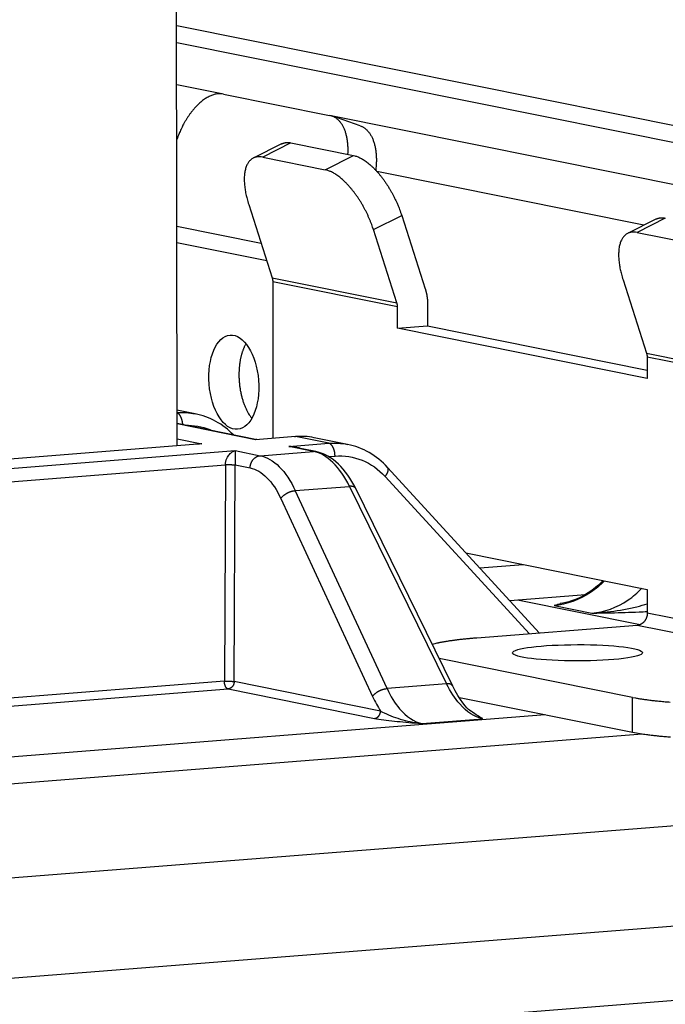
# Model space of a CAD drawing. Extents: x 61 to 2030, y 67 to 2915.
# Drawn here: x 649 to 663, y 766 to 787 of the extents above; entities that cross this region are included whole.
import ezdxf

# ---------------------------------------------------------------- set-up
doc = ezdxf.new("R2010")
doc.units = 0
doc.header["$MEASUREMENT"] = 0
for name, color, linetype in [('V1L204', 7, 'CONTINUOUS'), ('V1L219', 7, 'CONTINUOUS'), ('V1L226', 7, 'CONTINUOUS')]:
    doc.layers.add(name, color=color, linetype=linetype)

msp = doc.modelspace()

# ---------------------------------------------------------------- linework, layer by layer
at = {"layer": 'V1L204', "color": 30, "linetype": 'Continuous'}
for p, q in [((652.70386, 777.85502), (652.68685, 799.23867)), ((656.57982, 784.62869), (655.98127, 784.83593)), ((654.91659, 784.24568), (654.31845, 783.94396)), ((662.84253, 782.6524), (662.24438, 782.35068)), ((658.82179, 775.58729), (662.66026, 774.81568)), ((659.11199, 775.27079), (660.03409, 775.3436)), ((662.66026, 774.81568), (662.66065, 774.31964)), ((662.4486, 774.05486), (659.05261, 773.78674)), ((662.34617, 772.53043), (658.2511, 773.35362)), ((662.34676, 771.78637), (658.68236, 772.52299))]:
    msp.add_line(p, q, dxfattribs=at)
at = {"layer": 'V1L204', "color": 1, "linetype": 'Continuous'}
for p, q in [((652.69778, 785.50501), (653.68974, 785.30561)), ((655.93536, 784.85419), (668.88112, 782.25182)), ((655.11567, 784.26629), (656.43666, 784.00074)), ((654.51752, 783.96457), (655.83851, 783.69902)), ((662.58933, 782.52468), (656.9359, 783.66114)), ((654.22092, 782.96068), (654.71754, 781.40945)), ((662.44346, 782.37129), (663.76445, 782.10574)), ((628.0073, 764.91576), (722.24752, 772.3562))]:
    msp.add_line(p, q, dxfattribs=at)
at = {"layer": 'V1L204', "color": 6, "linetype": 'Continuous'}
for p, q in [((653.68865, 785.30013), (655.93433, 784.8487)), ((654.73041, 781.32563), (654.73304, 778.01523)), ((661.35066, 774.70343), (659.74823, 774.57692))]:
    msp.add_line(p, q, dxfattribs=at)
at = {"layer": 'V1L204', "color": 40, "linetype": 'Continuous'}
for p, q in [((657.46105, 782.73131), (657.95767, 781.18008)), ((657.35952, 780.87836), (656.8629, 782.42959)), ((662.14686, 781.3674), (662.64348, 779.81617)), ((657.37275, 780.34223), (657.37239, 780.79454)), ((658.00914, 780.84481), (658.0095, 780.3925)), ((657.37275, 780.34223), (658.0095, 780.3925)), ((662.65671, 779.28004), (657.37275, 780.34223)), ((658.0095, 780.3925), (662.65656, 779.45835)), ((662.65635, 779.73235), (662.65671, 779.28004)), ((653.08968, 778.53303), (652.70326, 778.61071)), ((654.36403, 777.99035), (652.70349, 778.32415)), ((656.31293, 777.88509), (655.607, 778.027)), ((655.64601, 777.73264), (655.16773, 777.82879)), ((660.3769, 773.8913), (657.16221, 777.39722)), ((658.54111, 772.77104), (656.48634, 776.95164)), ((642.98878, 768.22147), (664.78568, 769.94237))]:
    msp.add_line(p, q, dxfattribs=at)
at = {"layer": 'V1L204', "color": 30, "linetype": 'Continuous'}
for points in [[(653.68865, 785.30018), (653.65867, 785.30496, 0.02193525), (653.62755, 785.30729, 0.02034108), (653.59522, 785.30709, 0.01937313), (653.5618, 785.30433, 0.01933463), (653.52734, 785.29874, 0.01870704), (653.49196, 785.29035, 0.01791859), (653.45571, 785.27896, 0.01697607), (653.41875, 785.26463, 0.01619556), (653.38116, 785.2472, 0.01526487), (653.34311, 785.22676, 0.01445346), (653.3047, 785.2032, 0.01357458), (653.2661, 785.17666, 0.0128252), (653.22746, 785.14709, 0.01206484), (653.18893, 785.11467, 0.01142499), (653.15068, 785.07938, 0.01075393), (653.11284, 785.04149, 0.01014771), (653.07561, 785.00104, 0.00968476), (653.03908, 784.95823, 0.00936399), (653.0034, 784.91313, 0.00871374), (652.96879, 784.86632, 0.00787805), (652.93547, 784.81805, 0.00820709), (652.90303, 784.76742, 0.00915849), (652.87147, 784.7142, 0.00694014), (652.84262, 784.66335, 0.00288636), (652.81722, 784.61669, 0.00891476), (652.7882, 784.55596, 0.01449669), (652.74822, 784.46188, 0.00722971), (652.69871, 784.33833, 0.0039234)], [(656.32317, 784.02356), (656.3249, 784.06753, 0.00637648), (656.3255, 784.11107, 0.00647613), (656.32494, 784.15418, 0.00664923), (656.32324, 784.19677, 0.0069674), (656.32034, 784.23867, 0.00727947), (656.31629, 784.2798, 0.00757762), (656.31102, 784.32003, 0.00791096), (656.30461, 784.3593, 0.00827649), (656.297, 784.39748, 0.00867722), (656.28826, 784.4345, 0.00908827), (656.27838, 784.47024, 0.00954546), (656.26741, 784.50467, 0.01000497), (656.25535, 784.53765, 0.01053051), (656.24228, 784.56918, 0.01105587), (656.22819, 784.59914, 0.01160789), (656.21318, 784.62755, 0.01208872), (656.19726, 784.65428, 0.01277698), (656.18049, 784.67938, 0.01355371), (656.16288, 784.70277, 0.01384881), (656.14463, 784.72445, 0.01353356), (656.12583, 784.74435, 0.01523431), (656.10607, 784.76265, 0.01837166), (656.08521, 784.77935, 0.01489697), (656.06528, 784.794, 0.00628492), (656.04696, 784.80637, 0.02049554), (656.02274, 784.81862, 0.03570475), (655.98464, 784.83288, 0.0183185), (655.93427, 784.84876, 0.01000725)], [(656.57976, 784.62873), (656.60237, 784.62004, -0.01771717), (656.62465, 784.60969, -0.01696476), (656.6466, 784.59759, -0.01656998), (656.66816, 784.5838, -0.01673286), (656.68923, 784.56819, -0.0165188), (656.70977, 784.55082, -0.01615743), (656.7297, 784.5316, -0.01565575), (656.74898, 784.51061, -0.01521479), (656.7675, 784.48777, -0.01462534), (656.78525, 784.46317, -0.01407564), (656.80213, 784.43677, -0.01343042), (656.81811, 784.40865, -0.01284738), (656.8331, 784.3788, -0.01222205), (656.84709, 784.34733, -0.01167471), (656.86, 784.31422, -0.01105663), (656.87182, 784.27963, -0.01047556), (656.88247, 784.24359, -0.01002679), (656.89197, 784.20615, -0.00972288), (656.90023, 784.16735, -0.00900508), (656.90732, 784.12759, -0.00808478), (656.91316, 784.08699, -0.00845108), (656.91772, 784.04473, -0.00947453), (656.92091, 784.00053, -0.00698265), (656.92315, 783.95847, -0.00263821), (656.92455, 783.91999, -0.00910801), (656.92367, 783.86972, -0.01454474), (656.91893, 783.79148, -0.00690601), (656.91068, 783.6885, -0.00363243)], [(654.9166, 784.24574), (654.9226, 784.24865, -0.00647318), (654.92865, 784.25141, -0.00652924), (654.93476, 784.254, -0.00652637), (654.94093, 784.25643, -0.00646151), (654.94716, 784.2587, -0.00641154), (654.95344, 784.2608, -0.00635915), (654.95977, 784.26275, -0.00630395), (654.96616, 784.26453, -0.0062331), (654.97259, 784.26616, -0.00616499), (654.97907, 784.26763, -0.00608634), (654.98559, 784.26894, -0.00600761), (654.99216, 784.27011, -0.00591661), (654.99877, 784.27111, -0.0058348), (655.00542, 784.27197, -0.00574914), (655.0121, 784.27267, -0.00564452), (655.01882, 784.27323, -0.00551387), (655.02557, 784.27364, -0.00546206), (655.03236, 784.2739, -0.005459), (655.03919, 784.27401, -0.00521557), (655.04602, 784.27399, -0.00479538), (655.05284, 784.27384, -0.0051629), (655.05979, 784.27353, -0.00597099), (655.06694, 784.27304, -0.00448514), (655.07366, 784.27251, -0.00163312), (655.07975, 784.27195, -0.00606566), (655.0876, 784.27095, -0.01000798), (655.09974, 784.26903, -0.00480028), (655.11567, 784.26629, -0.00253611)], [(656.43667, 784.00069), (656.46855, 783.9931, -0.01903466), (656.50172, 783.98271, -0.01657017), (656.53624, 783.96941, -0.01496092), (656.57198, 783.95322, -0.01433273), (656.60888, 783.9339, -0.01336918), (656.64679, 783.91153, -0.01245444), (656.68564, 783.88595, -0.01154722), (656.72524, 783.85729, -0.01086439), (656.76548, 783.82545, -0.01015099), (656.80617, 783.79059, -0.00957869), (656.84715, 783.75268, -0.0090054), (656.88824, 783.71195, -0.00854643), (656.92925, 783.66843, -0.0081051), (656.97001, 783.62238, -0.00775185), (657.0103, 783.5739, -0.00739434), (657.04996, 783.52332, -0.00707618), (657.08877, 783.47079, -0.00686454), (657.12664, 783.41656, -0.00674449), (657.16337, 783.3608, -0.0064066), (657.19875, 783.30416, -0.00590802), (657.23255, 783.24695, -0.00626032), (657.26515, 783.1883, -0.00711454), (657.29652, 783.12803, -0.0055674), (657.32502, 783.07116, -0.00242417), (657.34993, 783.01956, -0.00728518), (657.37777, 782.95478, -0.01234146), (657.41525, 782.85743, -0.00647588), (657.4611, 782.73135, -0.00361618)], [(654.51752, 783.96458), (654.48645, 783.96964, 0.02061793), (654.45583, 783.97207, 0.02121628), (654.42566, 783.97177, 0.0224922), (654.39609, 783.96871, 0.02495599), (654.36733, 783.96258, 0.02683174), (654.33952, 783.95342, 0.02813664), (654.31284, 783.94101, 0.02884265), (654.2874, 783.92542, 0.02916845), (654.26343, 783.90648, 0.02862821), (654.241, 783.88431, 0.02764294), (654.22032, 783.85879, 0.0260226), (654.20145, 783.83012, 0.02427682), (654.18459, 783.79822, 0.02227232), (654.16975, 783.76335, 0.02040651), (654.15709, 783.72551, 0.01845863), (654.1466, 783.685, 0.01670113), (654.1384, 783.64192, 0.01522827), (654.13243, 783.5965, 0.01406151), (654.12882, 783.54885, 0.01250712), (654.12734, 783.49961, 0.01085911), (654.12804, 783.44906, 0.01081588), (654.1311, 783.39634, 0.01149107), (654.13666, 783.34126, 0.00838608), (654.14317, 783.2888, 0.00350984), (654.15015, 783.24081, 0.01016917), (654.16281, 783.17909, 0.01550036), (654.1868, 783.08444, 0.0074025), (654.22094, 782.96071, 0.00395231)], [(656.86294, 782.42963), (656.84487, 782.48394, 0.00623679), (656.82498, 782.53929, 0.00578621), (656.80321, 782.59574, 0.00559151), (656.77962, 782.65307, 0.00574158), (656.75413, 782.71105, 0.0057822), (656.72686, 782.76944, 0.00580949), (656.69777, 782.82804, 0.00583507), (656.667, 782.88658, 0.00593381), (656.63455, 782.9448, 0.00601673), (656.60059, 783.00244, 0.00614277), (656.56518, 783.0592, 0.00627058), (656.52849, 783.11484, 0.00643974), (656.49063, 783.16904, 0.00663135), (656.45181, 783.2216, 0.00686355), (656.41214, 783.27219, 0.00710925), (656.37185, 783.32066, 0.00736009), (656.33112, 783.3667, 0.00775023), (656.29009, 783.41024, 0.00824619), (656.24893, 783.45098, 0.00851391), (656.20801, 783.48887, 0.00847452), (656.16758, 783.52365, 0.00971859), (656.12709, 783.55557, 0.01204948), (656.08646, 783.58452, 0.01033126), (656.04864, 783.60981, 0.00473991), (656.01477, 783.63105, 0.01495929), (655.97383, 783.6515, 0.02919988), (655.91433, 783.67432, 0.01732872), (655.83852, 783.69897, 0.0102378)], [(662.84248, 782.65237), (662.84847, 782.65529, -0.00646561), (662.85453, 782.65806, -0.00652241), (662.86065, 782.66065, -0.00652041), (662.86682, 782.66309, -0.00645644), (662.87305, 782.66536, -0.00640738), (662.87933, 782.66747, -0.00635584), (662.88567, 782.66942, -0.00630153), (662.89205, 782.67121, -0.00623152), (662.89849, 782.67284, -0.00616426), (662.90497, 782.67432, -0.0060864), (662.9115, 782.67564, -0.00600846), (662.91806, 782.6768, -0.00591818), (662.92467, 782.67781, -0.0058371), (662.93132, 782.67867, -0.00575209), (662.93801, 782.67938, -0.0056481), (662.94472, 782.67994, -0.00551799), (662.95148, 782.68036, -0.00546676), (662.95826, 782.68062, -0.00546429), (662.96509, 782.68074, -0.00522118), (662.97192, 782.68073, -0.00480099), (662.97874, 782.68058, -0.00516944), (662.98569, 782.68027, -0.00597916), (662.99283, 782.67979, -0.00449174), (662.99955, 782.67925, -0.0016356), (663.00563, 782.6787, -0.00607518), (663.01349, 782.67771, -0.01002518), (663.02562, 782.67579, -0.00480911), (663.04155, 782.67306, -0.00254091)], [(662.44353, 782.37134), (662.41245, 782.37641, 0.02061872), (662.38183, 782.37883, 0.02121646), (662.35166, 782.37853, 0.02249165), (662.32208, 782.37546, 0.02495454), (662.29332, 782.36933, 0.02682921), (662.2655, 782.36017, 0.02813309), (662.23882, 782.34775, 0.02883821), (662.21338, 782.33216, 0.02916339), (662.1894, 782.31322, 0.02862295), (662.16696, 782.29104, 0.02763785), (662.14628, 782.26552, 0.02601803), (662.12741, 782.23684, 0.02427292), (662.11054, 782.20494, 0.0222692), (662.09569, 782.17006, 0.0204041), (662.08303, 782.13221, 0.0184569), (662.07253, 782.0917, 0.01669994), (662.06432, 782.04862, 0.01522754), (662.05836, 782.00319, 0.01406113), (662.05473, 781.95554, 0.01250703), (662.05326, 781.90629, 0.01085922), (662.05394, 781.85574, 0.01081616), (662.057, 781.80301, 0.01149155), (662.06255, 781.74793, 0.00838656), (662.06907, 781.69546, 0.00351007), (662.07604, 781.64747, 0.01016991), (662.08869, 781.58573, 0.01550177), (662.11268, 781.49108, 0.00740329), (662.14681, 781.36734, 0.00395276)], [(654.71753, 781.4094), (654.71836, 781.40676, -0.00267753), (654.71917, 781.40411, -0.00266214), (654.71995, 781.40144, -0.00265106), (654.7207, 781.39876, -0.00264818), (654.72142, 781.39606, -0.00264228), (654.72212, 781.39335, -0.00263556), (654.72279, 781.39063, -0.00262816), (654.72343, 781.3879, -0.00262222), (654.72404, 781.38515, -0.00261545), (654.72463, 781.38239, -0.00260956), (654.72519, 781.37962, -0.00260206), (654.72572, 781.37684, -0.00259445), (654.72622, 781.37405, -0.00258938), (654.7267, 781.37125, -0.00258749), (654.72714, 781.36844, -0.00257431), (654.72756, 781.36563, -0.00255236), (654.72795, 781.36281, -0.00256746), (654.72831, 781.35998, -0.00261205), (654.72864, 781.35713, -0.00253205), (654.72894, 781.3543, -0.00236012), (654.72922, 781.35147, -0.00259553), (654.72946, 781.3486, -0.00308061), (654.72968, 781.34565, -0.0023373), (654.72986, 781.34288, -0.00081355), (654.73002, 781.34038, -0.00327592), (654.73015, 781.33715, -0.0056087), (654.73027, 781.33219, -0.00274043), (654.73038, 781.32569, -0.00145284)], [(657.95769, 781.18003), (657.96101, 781.16948, -0.00267074), (657.96422, 781.15886, -0.00265522), (657.96733, 781.14818, -0.00264401), (657.97033, 781.13744, -0.00264097), (657.97322, 781.12665, -0.00263492), (657.97601, 781.1158, -0.00262808), (657.97868, 781.10489, -0.00262054), (657.98125, 781.09394, -0.00261448), (657.9837, 781.08294, -0.00260758), (657.98605, 781.07189, -0.00260157), (657.98828, 781.0608, -0.00259396), (657.99041, 781.04967, -0.00258625), (657.99241, 781.0385, -0.00258106), (657.99431, 781.02729, -0.00257906), (657.99609, 781.01604, -0.0025658), (657.99776, 781.00477, -0.00254382), (657.99932, 780.99347, -0.00255876), (658.00076, 780.98213, -0.00260309), (658.00208, 780.97074, -0.00252326), (658.0033, 780.95938, -0.00235185), (658.00439, 780.94807, -0.00258634), (658.00537, 780.93656, -0.00306959), (658.00624, 780.92475, -0.00232885), (658.00699, 780.91366, -0.00081059), (658.00761, 780.90363, -0.00326396), (658.00815, 780.89072, -0.00558791), (658.00864, 780.87083, -0.00273015), (658.00908, 780.84478, -0.00144737)], [(657.37238, 780.79447), (657.37237, 780.79735, 0.00247146), (657.37232, 780.80022, 0.00246956), (657.37225, 780.8031, 0.00247217), (657.37215, 780.80597, 0.00248197), (657.37202, 780.80884, 0.00248957), (657.37186, 780.81171, 0.00249595), (657.37167, 780.81458, 0.00250226), (657.37145, 780.81744, 0.00250949), (657.37121, 780.8203, 0.00251651), (657.37093, 780.82315, 0.00252389), (657.37063, 780.826, 0.0025303), (657.3703, 780.82884, 0.00253607), (657.36994, 780.83168, 0.00254491), (657.36955, 780.83451, 0.00255639), (657.36913, 780.83733, 0.00255729), (657.36869, 780.84014, 0.00254875), (657.36821, 780.84294, 0.00257778), (657.36771, 780.84573, 0.00263649), (657.36718, 780.84852, 0.00256992), (657.36662, 780.85129, 0.00240746), (657.36604, 780.85403, 0.00266133), (657.36542, 780.8568, 0.0031773), (657.36475, 780.85962, 0.00242554), (657.36411, 780.86227, 0.00084697), (657.36352, 780.86465, 0.00342062), (657.36269, 780.86768, 0.00591655), (657.36135, 780.8723, 0.00291685), (657.35954, 780.87832, 0.00155272)], [(662.64354, 779.81616), (662.64437, 779.81352, -0.00265128), (662.64517, 779.81087, -0.00263557), (662.64594, 779.8082, -0.00262413), (662.64669, 779.80551, -0.00262083), (662.64741, 779.80281, -0.00261454), (662.6481, 779.8001, -0.00260748), (662.64877, 779.79737, -0.00259974), (662.64941, 779.79464, -0.00259347), (662.65002, 779.79188, -0.00258639), (662.65061, 779.78912, -0.0025802), (662.65116, 779.78635, -0.00257243), (662.65169, 779.78356, -0.00256457), (662.65219, 779.78077, -0.00255923), (662.65267, 779.77797, -0.00255706), (662.65311, 779.77515, -0.00254373), (662.65353, 779.77233, -0.00252178), (662.65392, 779.76951, -0.00253642), (662.65428, 779.76667, -0.00258022), (662.65461, 779.76382, -0.00250095), (662.65492, 779.76098, -0.00233094), (662.65519, 779.75815, -0.00256323), (662.65544, 779.75527, -0.00304201), (662.65566, 779.75232, -0.00230782), (662.65585, 779.74955, -0.00080325), (662.656, 779.74704, -0.00323436), (662.65614, 779.74381, -0.00553692), (662.65627, 779.73883, -0.00270514), (662.65639, 779.73232, -0.00143409)], [(662.66072, 774.3197), (662.66049, 774.30786, -0.01091883), (662.65975, 774.29582, -0.01031241), (662.65849, 774.28357, -0.01011837), (662.6567, 774.27117, -0.01052025), (662.65433, 774.25865, -0.01070907), (662.65139, 774.24607, -0.01084394), (662.64785, 774.23349, -0.01095095), (662.64373, 774.22095, -0.0111644), (662.63899, 774.20852, -0.01131707), (662.63368, 774.19624, -0.0115169), (662.62776, 774.1842, -0.01167936), (662.62129, 774.17243, -0.01188046), (662.61426, 774.161, -0.01206981), (662.60671, 774.14997, -0.01228757), (662.59866, 774.13939, -0.01246084), (662.59016, 774.1293, -0.01259307), (662.58124, 774.11977, -0.01287656), (662.57194, 774.1108, -0.01325785), (662.56229, 774.10247, -0.01316413), (662.55241, 774.09477, -0.01258818), (662.54236, 774.08776, -0.01378761), (662.53197, 774.08139, -0.01616372), (662.5212, 774.0757, -0.01298813), (662.511, 774.07076, -0.00572507), (662.50171, 774.06666, -0.0173693), (662.4899, 774.06288, -0.02991202), (662.47198, 774.05894, -0.01568924), (662.44866, 774.0549, -0.00871195)], [(659.05258, 773.78673), (659.01521, 773.78372, 0.0007963), (658.97802, 773.78061, 0.00079621), (658.94102, 773.77739, 0.00081107), (658.90421, 773.77407, 0.0008447), (658.86765, 773.77064, 0.00087418), (658.83135, 773.76711, 0.00090295), (658.79533, 773.76346, 0.0009332), (658.75962, 773.75972, 0.00096833), (658.72426, 773.75586, 0.00100411), (658.68926, 773.75191, 0.00104374), (658.65466, 773.74784, 0.00108453), (658.62048, 773.74367, 0.0011294), (658.58675, 773.7394, 0.00117801), (658.55349, 773.73502, 0.00123305), (658.52074, 773.73054, 0.00128563), (658.48851, 773.72596, 0.00133795), (658.45687, 773.72128, 0.00141598), (658.42577, 773.7165, 0.0015208), (658.39527, 773.71161, 0.00155426), (658.36548, 773.70665, 0.00152289), (658.33651, 773.70163, 0.00177927), (658.30786, 773.69643, 0.00227205), (658.27941, 773.691, 0.00183135), (658.25311, 773.68585, 0.00062211), (658.22968, 773.68115, 0.00280412), (658.20143, 773.67494, 0.00550002), (658.16036, 773.66514, 0.00300598), (658.10803, 773.65218, 0.00167085)], [(662.34615, 772.53037), (662.41145, 772.5179, 0.00516823), (662.48268, 772.50567, 0.00428375), (662.56007, 772.49367, 0.00373099), (662.64337, 772.48197, 0.00348494), (662.73279, 772.47065, 0.00319068), (662.82796, 772.45976, 0.00293884), (662.92896, 772.44939, 0.00270766), (663.03531, 772.43958, 0.00254311), (663.14695, 772.43042, 0.00238052)], [(663.14805, 771.68633, -0.00229119), (663.03586, 771.69559, -0.00282602), (662.92736, 771.7058, -0.00241902), (662.82852, 771.71578, -0.00111114), (662.74183, 771.72515, -0.00351662), (662.64392, 771.738, -0.00700426), (662.51067, 771.75872, -0.00432272), (662.3467, 771.78643, -0.00262859)]]:
    msp.add_lwpolyline(points, format="xyb", dxfattribs=at)
at = {"layer": 'V1L204', "color": 6, "linetype": 'Continuous'}
msp.add_lwpolyline([(654.16255, 780.01688), (654.15037, 779.99473, 0.00736877), (654.13879, 779.97214, 0.00745488), (654.12785, 779.94909, 0.00724137), (654.11751, 779.92565, 0.00674862), (654.10777, 779.90187, 0.00634268), (654.09862, 779.87791, 0.00597524), (654.09009, 779.85381, 0.00582715), (654.08202, 779.82931, 0.00557756), (654.07433, 779.80404, 0.00536943), (654.06697, 779.77788, 0.00537063), (654.05996, 779.75072, 0.00527841), (654.05332, 779.7226, 0.00524927), (654.04711, 779.69351, 0.00518418), (654.04134, 779.66351, 0.00515642), (654.03606, 779.63257, 0.00509364), (654.03128, 779.60075, 0.00507868), (654.02706, 779.56804, 0.00503044), (654.02341, 779.53451, 0.00502218), (654.02038, 779.50017, 0.00498527), (654.01798, 779.46508, 0.00498704), (654.01627, 779.42928, 0.00496354), (654.01524, 779.39285, 0.00497522), (654.01494, 779.35581, 0.00496564), (654.01538, 779.31826, 0.00498829), (654.0166, 779.28026, 0.00499379), (654.0186, 779.24189, 0.00502832), (654.02141, 779.20322, 0.00504993), (654.02501, 779.16434, 0.00509712), (654.02946, 779.12535, 0.00513661), (654.03472, 779.08633, 0.00519872), (654.04082, 779.04737, 0.0052562), (654.04772, 779.00857, 0.00533077), (654.05547, 778.97003, 0.00541334), (654.064, 778.93184, 0.00551602), (654.07333, 778.8941, 0.00560658), (654.08342, 778.85689, 0.00568854), (654.09427, 778.82034, 0.00585893), (654.10584, 778.78447, 0.00610224), (654.11814, 778.74939, 0.00610613), (654.13101, 778.71526, 0.00588388), (654.14442, 778.68226, 0.00660562), (654.15867, 778.6499, 0.00801834), (654.17387, 778.61812, 0.00646486), (654.18848, 778.58891, 0.00260272), (654.20198, 778.56305, 0.00919012), (654.22012, 778.53272, 0.01686253), (654.24898, 778.48984, 0.00910445), (654.28736, 778.43596, 0.00509548)], format="xyb", dxfattribs=at)
at = {"layer": 'V1L204', "color": 40, "linetype": 'Continuous'}
msp.add_lwpolyline([(655.19235, 778.05145), (655.19301, 778.0515, -0.00248188), (655.19367, 778.05154, -0.00249391), (655.19432, 778.05158, -0.00249447), (655.19498, 778.05161, -0.00248199), (655.19564, 778.05164, -0.00247409), (655.19629, 778.05166, -0.00246686), (655.19695, 778.05167, -0.00246013), (655.1976, 778.05167, -0.00245059), (655.19826, 778.05167, -0.00244285), (655.19891, 778.05167, -0.00243345), (655.19956, 778.05165, -0.00242456), (655.20022, 778.05163, -0.00241293), (655.20087, 778.05161, -0.00240548), (655.20152, 778.05157, -0.00239853), (655.20217, 778.05153, -0.00238315), (655.20282, 778.05149, -0.00235766), (655.20347, 778.05144, -0.00236708), (655.20411, 778.05138, -0.00240104), (655.20476, 778.05132, -0.00232424), (655.20541, 778.05125, -0.00216297), (655.20605, 778.05117, -0.00236949), (655.2067, 778.05109, -0.00279809), (655.20736, 778.051, -0.00212404), (655.20799, 778.05091, -0.00075162), (655.20855, 778.05083, -0.00295373), (655.20927, 778.05071, -0.00502614), (655.21038, 778.0505, -0.00245348), (655.21183, 778.05023, -0.00130282)], format="xyb", dxfattribs=at)
at = {"layer": 'V1L204', "color": 110, "linetype": 'Continuous'}
msp.add_lwpolyline([(658.89557, 772.2626), (658.91217, 772.25141, 0.00015419), (658.92824, 772.24059, 0.00016455), (658.94377, 772.23016, 0.00017654), (658.95878, 772.22009, 0.00018942), (658.97323, 772.21041, 0.00020437), (658.98716, 772.2011, 0.00022044), (659.00054, 772.19217, 0.00023929), (659.01339, 772.18362, 0.00025977), (659.02569, 772.17545, 0.00028405), (659.03746, 772.16765, 0.00031075), (659.04867, 772.16024, 0.00034266), (659.05936, 772.1532, 0.00037804), (659.0695, 772.14655, 0.00042159), (659.0791, 772.14028, 0.00047148), (659.08815, 772.13439, 0.00053107), (659.09667, 772.12887, 0.00059717), (659.10464, 772.12374, 0.00069084), (659.11208, 772.11898, 0.00081368), (659.11896, 772.11461, 0.00092952), (659.12531, 772.11062, 0.00101769), (659.13109, 772.10702, 0.00134316), (659.13636, 772.10378, 0.00200575), (659.14111, 772.10092, 0.00198969), (659.14525, 772.09846, 0.00079868), (659.14873, 772.09643, 0.00382407), (659.15196, 772.09467, 0.01280452), (659.15537, 772.09308, 0.01431634), (659.15887, 772.09166, 0.01290586)], format="xyb", dxfattribs=at)
at = {"layer": 'V1L204', "color": 6, "linetype": 'Continuous'}
msp.add_ellipse((653.90658, 779.20128), major_axis=(0.07871, -0.9969), ratio=0.52412743, start_param=0, end_param=6.2831853, dxfattribs=at)
at = {"layer": 'V1L204', "color": 30, "linetype": 'Continuous'}
msp.add_ellipse((661.18378, 773.47421), major_axis=(1.375, 0.00109), ratio=0.12559767, start_param=0, end_param=6.2831853, dxfattribs=at)
at = {"layer": 'V1L204', "color": 40, "linetype": 'Continuous'}
for points in [[(653.08966, 778.53297), (653.08991, 778.53292), (653.09016, 778.53287), (653.09041, 778.53282)], [(653.9033, 778.08296), (653.67899, 778.3133), (653.3953, 778.47242), (653.09035, 778.53276)], [(655.60699, 778.02697), (655.47783, 778.05283), (655.34485, 778.06079), (655.21183, 778.05023)], [(653.23127, 777.89389), (653.19868, 777.89351), (653.16717, 777.89141), (653.13681, 777.88646)], [(656.48631, 776.95169), (656.28441, 777.36176), (655.99623, 777.66019), (655.64608, 777.73269)], [(656.31288, 777.88503), (656.31312, 777.88498), (656.31337, 777.88493), (656.31362, 777.88488)], [(657.16222, 777.39717), (656.93267, 777.64796), (656.63492, 777.82124), (656.31361, 777.88483)], [(661.7254, 775.00361), (661.46401, 774.73464), (661.14307, 774.5559), (660.81351, 774.5139)], [(658.89557, 772.2626), (658.85307, 772.27594), (658.67962, 772.48674), (658.54111, 772.77109)]]:
    msp.add_open_spline(points, degree=3, dxfattribs=at)
at = {"layer": 'V1L204', "color": 110, "linetype": 'Continuous'}
for points in [[(654.36415, 777.99032), (654.36415, 777.99032), (654.36415, 777.99032), (654.36415, 777.99032)], [(654.39461, 777.98851), (654.39451, 777.9885), (654.39441, 777.98849), (654.3943, 777.98849)], [(655.16783, 777.82877), (655.16759, 777.82882), (655.16735, 777.82886), (655.16712, 777.82891)], [(660.81923, 774.49584), (660.81902, 774.4958), (660.8188, 774.49576), (660.81859, 774.49572)], [(661.48349, 774.31385), (661.51908, 774.31525), (661.55473, 774.31707), (661.59276, 774.31557)]]:
    msp.add_open_spline(points, degree=3, dxfattribs=at)
at = {"layer": 'V1L219', "color": 1, "linetype": 'Continuous'}
for p, q in [((669.55811, 782.99521), (652.69708, 786.38463)), ((632.99917, 763.73325), (726.8363, 771.14187))]:
    msp.add_line(p, q, dxfattribs=at)
at = {"layer": 'V1L219', "color": 40, "linetype": 'Continuous'}
for p, q in [((654.36394, 777.98334), (652.7035, 778.31713)), ((652.70375, 777.99997), (653.23129, 777.89392)), ((655.21178, 778.05028), (654.36394, 777.98334)), ((655.91671, 777.90858), (655.21178, 778.05028)), ((653.23129, 777.89392), (635.60109, 776.50198)), ((636.30602, 776.36027), (653.93623, 777.75221)), ((653.93623, 777.75221), (654.4639, 777.64614)), ((654.4639, 777.64614), (655.59655, 777.73556)), ((655.06887, 777.84164), (655.91671, 777.90858)), ((655.59655, 777.73556), (655.06887, 777.84164)), ((655.91412, 777.62769), (656.04898, 777.63833)), ((637.15127, 776.14632), (653.72895, 777.45516)), ((653.93553, 777.44928), (654.25187, 777.38569)), ((657.11002, 777.20604), (660.16476, 773.87455)), ((655.20769, 776.90635), (656.35571, 776.99699)), ((657.14941, 772.71683), (655.20769, 776.90635)), ((656.35571, 776.99699), (658.41049, 772.81639)), ((654.90173, 776.7383), (656.84346, 772.54878)), ((660.68632, 774.4741), (661.48349, 774.31385)), ((658.41049, 772.81639), (657.14941, 772.71683)), ((657.89101, 771.97686), (659.17185, 772.07799))]:
    msp.add_line(p, q, dxfattribs=at)
at = {"layer": 'V1L219', "color": 110, "linetype": 'Continuous'}
for p, q in [((653.72895, 777.45516), (653.70681, 772.87073)), ((653.91338, 772.86485), (653.93553, 777.44928)), ((662.50646, 774.06883), (659.91386, 774.59)), ((653.70681, 772.87073), (639.55051, 771.75307)), ((657.01324, 772.24172), (653.91338, 772.86485)), ((639.63019, 771.59095), (653.78617, 772.70859)), ((653.78617, 772.70859), (656.88603, 772.08545)), ((660.49738, 772.15813), (633.95558, 770.06261)), ((662.55474, 771.75052), (634.22018, 769.51346))]:
    msp.add_line(p, q, dxfattribs=at)
at = {"layer": 'V1L219', "color": 40, "linetype": 'Continuous'}
for points in [[(652.82544, 778.29963), (652.8249, 778.31057, 0.00610708), (652.82409, 778.32164, 0.00583563), (652.82299, 778.33286, 0.00576596), (652.82163, 778.34418, 0.00599133), (652.81996, 778.35558, 0.00613114), (652.81801, 778.36701, 0.00625444), (652.81575, 778.37843, 0.00638219), (652.8132, 778.38981, 0.00657483), (652.81034, 778.40109, 0.00676038), (652.80719, 778.41225, 0.00698419), (652.80374, 778.42322, 0.00721682), (652.80002, 778.43398, 0.00748713), (652.79601, 778.44447, 0.00778793), (652.79175, 778.45466, 0.00812866), (652.78724, 778.4645, 0.00848263), (652.7825, 778.47396, 0.00883283), (652.77755, 778.483, 0.00934741), (652.7724, 778.49161, 0.00998673), (652.76706, 778.49973, 0.01031043), (652.76159, 778.50736, 0.01023637), (652.75603, 778.51444, 0.01174511), (652.75027, 778.52104, 0.01455911), (652.74429, 778.52714, 0.0122643), (652.73861, 778.53254, 0.00537333), (652.73343, 778.53714, 0.01766383), (652.72678, 778.54182, 0.03350903), (652.7166, 778.54744, 0.01886968), (652.70331, 778.55385, 0.01078229)], [(655.64608, 777.73269), (655.64439, 777.73302, 0.0023586), (655.64271, 777.73333, 0.00237757), (655.64102, 777.73362, 0.00238161), (655.63934, 777.73389, 0.00236864), (655.63766, 777.73415, 0.00236224), (655.63598, 777.7344, 0.00235675), (655.63431, 777.73462, 0.00235249), (655.63263, 777.73483, 0.00234458), (655.63096, 777.73502, 0.00233954), (655.62929, 777.7352, 0.00233216), (655.62762, 777.73536, 0.00232641), (655.62595, 777.73551, 0.00231717), (655.62429, 777.73564, 0.00231304), (655.62263, 777.73575, 0.00230845), (655.62097, 777.73585, 0.00229716), (655.61932, 777.73593, 0.00227526), (655.61767, 777.736, 0.00228761), (655.61602, 777.73605, 0.00232244), (655.61438, 777.73609, 0.00225327), (655.61274, 777.73611, 0.00210157), (655.61112, 777.73612, 0.0023028), (655.60947, 777.73611, 0.00271915), (655.60779, 777.73608, 0.00207533), (655.60622, 777.73605, 0.00074836), (655.6048, 777.73601, 0.00288007), (655.60299, 777.73593, 0.00491846), (655.60021, 777.73577, 0.0024204), (655.59658, 777.73553, 0.00129209)], [(656.04895, 777.6383), (656.04869, 777.65005, 0.0066951), (656.04812, 777.66202, 0.00632678), (656.04722, 777.6742, 0.00621862), (656.046, 777.68655, 0.00648193), (656.04443, 777.69902, 0.00663449), (656.04251, 777.71157, 0.00676902), (656.04023, 777.72413, 0.00690727), (656.03759, 777.73667, 0.00712833), (656.03458, 777.74912, 0.00733909), (656.03122, 777.76143, 0.0076001), (656.0275, 777.77354, 0.00787217), (656.02345, 777.7854, 0.00819425), (656.01905, 777.79693, 0.00855415), (656.01434, 777.8081, 0.00896516), (656.00933, 777.81885, 0.00940174), (656.00406, 777.82913, 0.00984104), (655.99853, 777.83888, 0.01047214), (655.99277, 777.84809, 0.0112439), (655.9868, 777.85671, 0.0116981), (655.9807, 777.86471, 0.01170477), (655.97449, 777.87204, 0.01347534), (655.96807, 777.87877, 0.01673241), (655.96143, 777.88485, 0.01428647), (655.95514, 777.89016, 0.00649874), (655.94941, 777.89461, 0.02050675), (655.94213, 777.89887, 0.03892427), (655.93107, 777.90358, 0.02208331), (655.91669, 777.90864, 0.01267098)], [(654.25191, 777.38567), (654.25231, 777.39741, -0.01078949), (654.2532, 777.40933, -0.01020754), (654.25462, 777.42145, -0.01002343), (654.25655, 777.43371, -0.01041702), (654.25905, 777.44606, -0.01060485), (654.26211, 777.45846, -0.01073965), (654.26575, 777.47086, -0.01084791), (654.26997, 777.4832, -0.01105907), (654.27478, 777.49542, -0.01121169), (654.28015, 777.50748, -0.01140947), (654.28611, 777.51931, -0.01157121), (654.29261, 777.53087, -0.01176981), (654.29965, 777.54207, -0.01195744), (654.30719, 777.55289, -0.01217238), (654.31522, 777.56326, -0.01234304), (654.32368, 777.57315, -0.01247251), (654.33255, 777.58249, -0.01275226), (654.34179, 777.59128, -0.01312975), (654.35136, 777.59944, -0.01303314), (654.36116, 777.60699, -0.01245861), (654.37113, 777.61386, -0.01364904), (654.38142, 777.6201, -0.01600888), (654.39209, 777.62569, -0.01284984), (654.40219, 777.63053, -0.00563934), (654.4114, 777.63455, -0.01720437), (654.42309, 777.63827, -0.02963425), (654.44085, 777.64216, -0.01552165), (654.46396, 777.64614, -0.00861008)], [(657.11002, 777.20608), (657.11544, 777.21299, 0.00484037), (657.12074, 777.22001, 0.00474751), (657.12591, 777.22715, 0.00481508), (657.13094, 777.23439, 0.00511309), (657.13579, 777.24171, 0.00535985), (657.14046, 777.24909, 0.00560072), (657.14492, 777.25653, 0.00585917), (657.14917, 777.26399, 0.00618183), (657.15316, 777.27147, 0.00651577), (657.15691, 777.27895, 0.00689881), (657.16037, 777.2864, 0.00730837), (657.16355, 777.2938, 0.0077729), (657.16642, 777.30113, 0.00828994), (657.16897, 777.30838, 0.00887608), (657.17119, 777.31552, 0.00949231), (657.17307, 777.32253, 0.01013009), (657.1746, 777.32938, 0.01099048), (657.17577, 777.33606, 0.01206016), (657.17658, 777.34256, 0.01270557), (657.17703, 777.34884, 0.01282443), (657.17713, 777.35487, 0.01510953), (657.17683, 777.36071, 0.01931608), (657.1761, 777.36639, 0.01623664), (657.17519, 777.37157, 0.00656483), (657.17419, 777.37612, 0.02412865), (657.17215, 777.3813, 0.04597403), (657.1681, 777.3884, 0.0246566), (657.16222, 777.39717, 0.01352735)], [(654.90173, 776.73829), (654.90652, 776.74568, -0.0117009), (654.91188, 776.7532, -0.01044554), (654.91782, 776.76085, -0.00969804), (654.92432, 776.7686, -0.00956136), (654.93142, 776.77643, -0.00921558), (654.93908, 776.7843, -0.00886943), (654.94732, 776.79218, -0.00851244), (654.9561, 776.80003, -0.0082793), (654.96542, 776.80783, -0.00800836), (654.97524, 776.81553, -0.00780873), (654.98554, 776.82311, -0.00759333), (654.99627, 776.83051, -0.00743812), (655.0074, 776.83771, -0.00728621), (655.01888, 776.84468, -0.00718324), (655.03067, 776.85137, -0.007067), (655.0427, 776.85777, -0.00696032), (655.05492, 776.86383, -0.00695294), (655.06729, 776.86954, -0.00702403), (655.07976, 776.87487, -0.00686288), (655.09221, 776.87981, -0.00649006), (655.10457, 776.88433, -0.00705737), (655.11702, 776.88846, -0.00824819), (655.12957, 776.89218, -0.0066357), (655.1413, 776.89542, -0.002927), (655.15183, 776.89813, -0.00896281), (655.16468, 776.90069, -0.01584784), (655.18353, 776.90346, -0.00862484), (655.20764, 776.90639, -0.00489839)], [(656.48631, 776.95169), (656.48445, 776.95517, 0.01595244), (656.48238, 776.95854, 0.01584433), (656.48007, 776.96179, 0.01561119), (656.47755, 776.96493, 0.015378), (656.4748, 776.96794, 0.01503341), (656.47185, 776.97082, 0.0146033), (656.46867, 776.97357, 0.01410801), (656.4653, 776.97618, 0.01359218), (656.46173, 776.97865, 0.01303582), (656.45796, 776.98097, 0.01247094), (656.45401, 776.98315, 0.01189182), (656.44989, 776.98519, 0.01132036), (656.44559, 776.98707, 0.01076884), (656.44114, 776.98881, 0.01024281), (656.43653, 776.99039, 0.0097047), (656.43179, 776.99182, 0.00916279), (656.42691, 776.99311, 0.00876335), (656.4219, 776.99424, 0.00845493), (656.41677, 776.99523, 0.00783771), (656.41156, 776.99607, 0.00702627), (656.40628, 776.99676, 0.00729703), (656.40084, 776.99732, 0.00810093), (656.39518, 776.99771, 0.00600566), (656.38981, 776.99801, 0.0023511), (656.38492, 776.9982, 0.00769531), (656.37856, 776.99816, 0.01216046), (656.36867, 776.99775, 0.0057845), (656.35567, 776.997, 0.00306713)], [(658.54111, 772.77109), (658.53925, 772.77457, 0.01594259), (658.53718, 772.77794, 0.01583454), (658.53487, 772.78119, 0.01560171), (658.53235, 772.78433, 0.01536894), (658.5296, 772.78734, 0.01502498), (658.52664, 772.79022, 0.01459561), (658.52347, 772.79297, 0.01410117), (658.52009, 772.79558, 0.0135862), (658.51652, 772.79805, 0.01303073), (658.51275, 772.80038, 0.0124667), (658.5088, 772.80256, 0.01188841), (658.50468, 772.80459, 0.01131769), (658.50038, 772.80647, 0.01076688), (658.49593, 772.80821, 0.01024145), (658.49132, 772.80979, 0.0097039), (658.48658, 772.81123, 0.00916244), (658.4817, 772.81251, 0.00876341), (658.47669, 772.81364, 0.00845535), (658.47156, 772.81463, 0.00783842), (658.46635, 772.81547, 0.00702716), (658.46108, 772.81616, 0.0072982), (658.45563, 772.81672, 0.00810252), (658.44997, 772.81712, 0.00600706), (658.44461, 772.81741, 0.00235169), (658.43972, 772.8176, 0.00769737), (658.43336, 772.81756, 0.01216429), (658.42347, 772.81715, 0.00578655), (658.41047, 772.8164, 0.00306827)], [(656.84347, 772.54876), (656.84826, 772.55615, -0.01170283), (656.85362, 772.56367, -0.0104473), (656.85956, 772.57132, -0.00969969), (656.86606, 772.57908, -0.009563), (656.87316, 772.5869, -0.00921716), (656.88082, 772.59477, -0.00887094), (656.88906, 772.60265, -0.00851388), (656.89784, 772.61051, -0.00828068), (656.90716, 772.6183, -0.00800967), (656.91698, 772.62601, -0.00780998), (656.92728, 772.63358, -0.00759452), (656.93801, 772.64099, -0.00743925), (656.94914, 772.64819, -0.00728727), (656.96062, 772.65516, -0.00718425), (656.9724, 772.66185, -0.00706795), (656.98443, 772.66824, -0.00696121), (656.99665, 772.6743, -0.00695379), (657.00902, 772.68001, -0.00702483), (657.02149, 772.68534, -0.00686361), (657.03395, 772.69029, -0.00649071), (657.04631, 772.69481, -0.00705802), (657.05876, 772.69893, -0.00824888), (657.07131, 772.70265, -0.00663618), (657.08304, 772.70589, -0.0029272), (657.09357, 772.7086, -0.00896337), (657.10642, 772.71116, -0.01584854), (657.12527, 772.71393, -0.00862508), (657.14938, 772.71686, -0.00489848)]]:
    msp.add_lwpolyline(points, format="xyb", dxfattribs=at)
at = {"layer": 'V1L219', "color": 110, "linetype": 'Continuous'}
for points in [[(653.72895, 777.45518), (653.7351, 777.45552, -0.00175477), (653.74153, 777.45583, -0.00157815), (653.74824, 777.45612, -0.00148149), (653.75521, 777.45637, -0.0014813), (653.76242, 777.45659, -0.00145221), (653.76986, 777.45678, -0.00142367), (653.7775, 777.45692, -0.00139553), (653.78531, 777.45703, -0.00138781), (653.79327, 777.45709, -0.00137619), (653.80135, 777.45711, -0.00137662), (653.8095, 777.45708, -0.00137698), (653.8177, 777.45701, -0.00138811), (653.82591, 777.45689, -0.00140333), (653.8341, 777.45673, -0.00142838), (653.84221, 777.45652, -0.00145543), (653.85022, 777.45626, -0.00148493), (653.85809, 777.45597, -0.00154189), (653.86579, 777.45563, -0.00162054), (653.87329, 777.45524, -0.00165447), (653.88053, 777.45483, -0.0016327), (653.88748, 777.45438, -0.00185948), (653.89422, 777.45389, -0.00229438), (653.90073, 777.45336, -0.00196488), (653.90666, 777.45284, -0.00090277), (653.91187, 777.45235, -0.00285849), (653.91774, 777.45169, -0.00570156), (653.92574, 777.45064, -0.00352531), (653.93559, 777.44923, -0.00214625)], [(653.70677, 772.87076), (653.71293, 772.8711, -0.00175263), (653.71935, 772.87141, -0.00157629), (653.72606, 772.8717, -0.00147979), (653.73303, 772.87195, -0.00147965), (653.74025, 772.87217, -0.00145065), (653.74769, 772.87235, -0.00142218), (653.75533, 772.8725, -0.00139412), (653.76314, 772.8726, -0.00138645), (653.77111, 772.87266, -0.00137489), (653.77918, 772.87268, -0.00137537), (653.78734, 772.87266, -0.00137577), (653.79554, 772.87259, -0.00138694), (653.80375, 772.87247, -0.00140219), (653.81193, 772.8723, -0.00142727), (653.82004, 772.87209, -0.00145435), (653.82806, 772.87184, -0.00148388), (653.83592, 772.87154, -0.00154085), (653.84363, 772.8712, -0.00161952), (653.85112, 772.87082, -0.0016535), (653.85837, 772.8704, -0.0016318), (653.86532, 772.86996, -0.00185853), (653.87205, 772.86947, -0.00229333), (653.87856, 772.86893, -0.00196409), (653.88449, 772.86841, -0.00090244), (653.88969, 772.86793, -0.00285754), (653.89557, 772.86727, -0.00570032), (653.90357, 772.86622, -0.00352497), (653.91341, 772.86481, -0.00214619)], [(653.78615, 772.70861), (653.78241, 772.70953, -0.02246114), (653.77862, 772.7108, -0.02042219), (653.77477, 772.71244, -0.01909943), (653.77089, 772.71446, -0.01878883), (653.76699, 772.71688, -0.01791992), (653.76309, 772.71968, -0.01695693), (653.75919, 772.7229, -0.01589648), (653.75533, 772.72651, -0.01504613), (653.75151, 772.73053, -0.01409303), (653.74775, 772.73494, -0.01328622), (653.74408, 772.73974, -0.01244609), (653.74051, 772.7449, -0.01174423), (653.73706, 772.75043, -0.01105171), (653.73373, 772.75628, -0.0104758), (653.73057, 772.76245, -0.00988752), (653.72756, 772.76889, -0.00935764), (653.72474, 772.77559, -0.00896647), (653.7221, 772.78251, -0.00869956), (653.71966, 772.78964, -0.00814876), (653.71743, 772.79688, -0.00741492), (653.71541, 772.80421, -0.0077509), (653.7136, 772.81174, -0.00867526), (653.71201, 772.81949, -0.00666706), (653.71064, 772.8268, -0.00286169), (653.70952, 772.83344, -0.00856656), (653.70855, 772.84181, -0.0141034), (653.70762, 772.85442, -0.00719083), (653.70677, 772.87076, -0.00395704)], [(653.91341, 772.86481), (653.91317, 772.85777, -0.01079107), (653.91263, 772.85062, -0.01020889), (653.91178, 772.84336, -0.01002459), (653.91062, 772.836, -0.01041805), (653.90912, 772.82859, -0.01060571), (653.90728, 772.82116, -0.01074032), (653.90509, 772.81372, -0.01084838), (653.90256, 772.80632, -0.01105933), (653.89967, 772.79899, -0.01121171), (653.89644, 772.79175, -0.01140926), (653.89287, 772.78466, -0.01157075), (653.88897, 772.77773, -0.01176911), (653.88474, 772.77101, -0.01195647), (653.88021, 772.76452, -0.01217114), (653.8754, 772.7583, -0.01234154), (653.87032, 772.75237, -0.01247076), (653.865, 772.74677, -0.01275024), (653.85945, 772.74151, -0.01312745), (653.85371, 772.73661, -0.01303067), (653.84783, 772.73208, -0.01245609), (653.84185, 772.72796, -0.01364614), (653.83567, 772.72422, -0.01600534), (653.82927, 772.72087, -0.01284692), (653.82321, 772.71797, -0.00563804), (653.81769, 772.71556, -0.01720041), (653.81067, 772.71333, -0.02962755), (653.80002, 772.711, -0.01551833), (653.78615, 772.70861, -0.00860831)], [(656.88607, 772.08544), (656.89208, 772.08608, 0.01465719), (656.89817, 772.08707, 0.0137895), (656.90434, 772.08843, 0.01342843), (656.91058, 772.09016, 0.01380724), (656.91684, 772.09229, 0.01385891), (656.92311, 772.09481, 0.01381006), (656.92936, 772.09774, 0.01368178), (656.93556, 772.10107, 0.01365987), (656.94168, 772.10481, 0.01351986), (656.94771, 772.10894, 0.01341985), (656.95359, 772.11347, 0.01323838), (656.95932, 772.11837, 0.01309499), (656.96486, 772.12364, 0.01290742), (656.97018, 772.12925, 0.0127536), (656.97525, 772.13519, 0.01253023), (656.98006, 772.14141, 0.0122835), (656.98458, 772.1479, 0.01217025), (656.9888, 772.15463, 0.01215947), (656.9927, 772.16158, 0.01170637), (656.99627, 772.16866, 0.01089236), (656.99949, 772.17584, 0.01161964), (657.00238, 772.18324, 0.0132586), (657.00491, 772.19087, 0.01036322), (657.00709, 772.19809, 0.00448477), (657.00887, 772.20465, 0.01351549), (657.01042, 772.21294, 0.02257506), (657.01186, 772.22548, 0.01158558), (657.01319, 772.24177, 0.00638143)], [(657.79865, 771.98428), (657.79901, 771.98435, 0.00189609), (657.79936, 771.98443, 0.00188956), (657.79971, 771.98451, 0.00188308), (657.80006, 771.98459, 0.0018775), (657.80041, 771.98467, 0.00187128), (657.80077, 771.98476, 0.00186509), (657.80112, 771.98485, 0.00185845), (657.80147, 771.98494, 0.00185202), (657.80182, 771.98503, 0.0018453), (657.80218, 771.98513, 0.00183895), (657.80253, 771.98523, 0.00183153), (657.80288, 771.98533, 0.00182377), (657.80323, 771.98544, 0.00181781), (657.80359, 771.98555, 0.00181397), (657.80394, 771.98566, 0.00180201), (657.80429, 771.98577, 0.00178387), (657.80464, 771.98589, 0.00179169), (657.80499, 771.98601, 0.00182024), (657.80535, 771.98613, 0.00176076), (657.8057, 771.98626, 0.00163752), (657.80604, 771.98638, 0.00179928), (657.8064, 771.98652, 0.00213362), (657.80676, 771.98665, 0.00161163), (657.8071, 771.98679, 0.00055308), (657.80741, 771.98691, 0.00225982), (657.8078, 771.98707, 0.00385281), (657.80841, 771.98732, 0.00186928), (657.8092, 771.98766, 0.00098713)], [(657.79865, 771.98428), (657.80151, 771.98405, -0.00001918), (657.80438, 771.98382, -0.00001896), (657.80727, 771.98359, -0.00001881), (657.81017, 771.98336, -0.00001876), (657.81309, 771.98313, -0.00001866), (657.81602, 771.9829, -0.00001857), (657.81896, 771.98266, -0.00001846), (657.82192, 771.98243, -0.00001838), (657.82489, 771.98219, -0.00001827), (657.82788, 771.98195, -0.00001819), (657.83089, 771.98171, -0.00001808), (657.83391, 771.98146, -0.00001799), (657.83694, 771.98122, -0.0000179), (657.83999, 771.98098, -0.00001785), (657.84306, 771.98073, -0.0000177), (657.84614, 771.98048, -0.00001751), (657.84924, 771.98023, -0.00001756), (657.85235, 771.97998, -0.00001784), (657.85549, 771.97973, -0.00001722), (657.85863, 771.97947, -0.00001598), (657.86176, 771.97922, -0.00001759), (657.86497, 771.97896, -0.00002091), (657.86827, 771.97869, -0.00001568), (657.87138, 771.97844, -0.00000519), (657.8742, 771.97821, -0.00002214), (657.87786, 771.97791, -0.00003769), (657.88354, 771.97745, -0.00001812), (657.89102, 771.97684, -0.0000095)], [(659.17186, 772.078), (659.17138, 772.07849, -0.00015202), (659.17091, 772.07898, -0.00015424), (659.17044, 772.07947, -0.00015583), (659.16997, 772.07995, -0.0001565), (659.16951, 772.08043, -0.00015757), (659.16905, 772.08091, -0.00015867), (659.16859, 772.08139, -0.00015989), (659.16813, 772.08186, -0.00016088), (659.16768, 772.08233, -0.0001621), (659.16723, 772.0828, -0.00016316), (659.16679, 772.08327, -0.00016436), (659.16635, 772.08373, -0.00016533), (659.16591, 772.08419, -0.00016669), (659.16547, 772.08465, -0.00016805), (659.16504, 772.0851, -0.00016891), (659.16461, 772.08556, -0.00016898), (659.16418, 772.08601, -0.00017168), (659.16376, 772.08646, -0.0001762), (659.16333, 772.0869, -0.00017264), (659.16291, 772.08735, -0.00016244), (659.1625, 772.08778, -0.00018014), (659.16208, 772.08823, -0.00021575), (659.16166, 772.08868, -0.00016596), (659.16127, 772.0891, -0.00005881), (659.16091, 772.08948, -0.00023453), (659.16046, 772.08996, -0.00040904), (659.15977, 772.0907, -0.00020381), (659.15887, 772.09166, -0.00010923)]]:
    msp.add_lwpolyline(points, format="xyb", dxfattribs=at)
at = {"layer": 'V1L219', "color": 40, "linetype": 'Continuous'}
for points in [[(652.7033, 778.55725), (652.83311, 778.56661), (652.96304, 778.55835), (653.08968, 778.53303)], [(655.91669, 777.90864), (656.04978, 777.91908), (656.18306, 777.91106), (656.31293, 777.8851)], [(656.84347, 772.54876), (656.89511, 772.43732), (656.95208, 772.33437), (657.01319, 772.24177)]]:
    msp.add_open_spline(points, degree=3, dxfattribs=at)
for points, knots in [([(652.87702, 778.28927), (653.05557, 778.29608), (653.25366, 778.26139), (653.43658, 778.18165), (653.45503, 778.17307)], [2.1549217, 2.1549217, 2.1549217, 2.1549217, 3.7743965, 3.957973, 3.957973, 3.957973, 3.957973]), ([(656.35567, 776.997), (656.25523, 777.20215), (656.01565, 777.54725), (655.73571, 777.70759), (655.59658, 777.73553)], [2, 2, 2, 2, 3.7744035, 5.5488, 5.5488, 5.5488, 5.5488]), ([(654.46396, 777.64614), (654.60306, 777.61816), (654.88027, 777.45761), (655.11206, 777.11189), (655.20764, 776.90639)], [2, 2, 2, 2, 3.7743965, 5.5488, 5.5488, 5.5488, 5.5488]), ([(656.04895, 777.6383), (656.24463, 777.65378), (656.63708, 777.59311), (656.97074, 777.35794), (657.11002, 777.20608)], [2, 2, 2, 2, 3.7743965, 5.5488, 5.5488, 5.5488, 5.5488]), ([(654.25191, 777.38567), (654.37364, 777.36121), (654.61603, 777.22071), (654.81836, 776.91817), (654.90173, 776.73829)], [2, 2, 2, 2, 3.7743965, 5.5488, 5.5488, 5.5488, 5.5488]), ([(661.75674, 774.99731), (661.6646, 774.90423), (661.56495, 774.82154), (661.22128, 774.59134), (660.95265, 774.49512), (660.68638, 774.47414)], [2.6441134, 2.6441134, 2.6441134, 2.6441134, 3.8405416, 3.8405416, 6.5578045, 6.5578045, 6.5578045, 6.5578045]), ([(661.48347, 774.31388), (661.74982, 774.33488), (662.01687, 774.43141), (662.35628, 774.66246), (662.45436, 774.74547), (662.5447, 774.83891)], [2, 2, 2, 2, 4.7172629, 4.7172629, 5.9136911, 5.9136911, 5.9136911, 5.9136911]), ([(659.17186, 772.078), (659.00609, 772.11131), (658.83804, 772.21995), (658.58619, 772.50658), (658.49211, 772.65092), (658.41047, 772.8164)], [2, 2, 2, 2, 4.7172629, 4.7172629, 6.5578045, 6.5578045, 6.5578045, 6.5578045]), ([(657.14938, 772.71686), (657.226, 772.55096), (657.31585, 772.40629), (657.55972, 772.11902), (657.72525, 772.01018), (657.89102, 771.97684)], [2, 2, 2, 2, 3.8405416, 3.8405416, 6.5578045, 6.5578045, 6.5578045, 6.5578045])]:
    msp.add_open_spline(points, degree=3, knots=knots, dxfattribs=at)
at = {"layer": 'V1L219', "color": 110, "linetype": 'Continuous'}
for points in [[(654.36389, 777.98329), (654.36401, 777.98796), (654.36408, 777.99034), (654.36416, 777.99032)], [(654.39432, 777.98843), (654.38422, 777.98768), (654.37407, 777.98595), (654.36389, 777.98329)], [(655.16706, 777.82885), (655.13468, 777.83541), (655.10175, 777.83964), (655.06888, 777.84169)], [(660.81296, 774.51377), (660.79988, 774.49216), (660.78117, 774.48881), (660.75901, 774.49686)]]:
    msp.add_open_spline(points, degree=3, dxfattribs=at)
for points, knots in [([(653.72895, 777.45518), (653.72958, 777.50107), (653.74145, 777.54837), (653.77432, 777.62147), (653.7936, 777.65018), (653.83328, 777.69484), (653.85357, 777.71189), (653.8946, 777.73779), (653.91543, 777.74686), (653.93627, 777.75217)], [2, 2, 2, 2, 2.9397273, 2.9397273, 3.7517737, 3.7517737, 4.4894194, 4.4894194, 5.2112969, 5.2112969, 5.2112969, 5.2112969]), ([(653.93627, 777.75217), (653.93614, 777.74628), (653.93605, 777.73661), (653.93589, 777.70955), (653.93581, 777.69192), (653.93566, 777.64614), (653.9356, 777.61689), (653.93551, 777.54285), (653.93549, 777.49522), (653.93559, 777.44923)], [2, 2, 2, 2, 2.7218775, 2.7218775, 3.4595232, 3.4595232, 4.2715696, 4.2715696, 5.2112969, 5.2112969, 5.2112969, 5.2112969]), ([(655.06888, 777.84169), (655.11614, 777.84166), (655.1635, 777.83797), (655.25682, 777.82268), (655.30297, 777.81088), (655.34869, 777.79346), (655.35142, 777.7924), (655.35414, 777.79131)], [2, 2, 2, 2, 2.7218775, 2.7218775, 3.4595232, 3.4595232, 3.5065677, 3.5065677, 3.5065677, 3.5065677]), ([(660.75901, 774.49686), (660.75188, 774.48385), (660.73537, 774.48113), (660.71442, 774.47775), (660.69929, 774.47576), (660.69104, 774.47449), (660.68638, 774.47414)], [0, 0, 0, 0, 0.43245675, 0.66540296, 0.84872858, 1, 1, 1, 1]), ([(661.59045, 774.31916), (661.78617, 774.33135), (662.07864, 774.36885), (662.43125, 774.44548), (662.59035, 774.48897), (662.6605, 774.51021)], [2, 2, 2, 2, 4.5981002, 5.9238705, 7.1099268, 7.1099268, 7.1099268, 7.1099268]), ([(661.59275, 774.31551), (661.79306, 774.31879), (662.09537, 774.32445), (662.45013, 774.33753), (662.6038, 774.34586), (662.66063, 774.3495)], [2, 2, 2, 2, 4.5981002, 5.9238705, 6.7430689, 6.7430689, 6.7430689, 6.7430689]), ([(657.01319, 772.24177), (657.06198, 772.21359), (657.17516, 772.15871), (657.43795, 772.06169), (657.65977, 772.00956), (657.8092, 771.98766)], [2, 2, 2, 2, 3.3560385, 4.6817127, 7.2796246, 7.2796246, 7.2796246, 7.2796246]), ([(659.17186, 772.078), (659.16883, 772.07922), (659.1636, 772.08143), (659.15614, 772.08475), (659.14841, 772.08834), (659.14291, 772.09102), (658.89557, 772.2626)], [0, 0, 0, 0, 0.27634983, 0.4819618, 0.69298534, 1, 1, 1, 1]), ([(656.88607, 772.08544), (656.94168, 772.07426), (657.07335, 772.05393), (657.37757, 772.01949), (657.62973, 771.99805), (657.79865, 771.98428)], [2, 2, 2, 2, 3.3560385, 4.6817127, 7.2796246, 7.2796246, 7.2796246, 7.2796246]), ([(657.8092, 771.98766), (657.82136, 771.986), (657.83981, 771.98354), (657.86373, 771.98057), (657.87817, 771.97853), (657.88792, 771.97745), (657.89102, 771.97684)], [0, 0, 0, 0, 0.43245675, 0.66540296, 0.84872858, 1, 1, 1, 1])]:
    msp.add_open_spline(points, degree=3, knots=knots, dxfattribs=at)
at = {"layer": 'V1L226', "color": 1, "linetype": 'Continuous'}
msp.add_line((652.69678, 786.75357), (669.55781, 783.36415), dxfattribs=at)
at = {"layer": 'V1L226', "color": 30, "linetype": 'Continuous'}
for p, q in [((655.11567, 784.26629), (654.51752, 783.96457)), ((655.83851, 783.69902), (656.43666, 784.00074)), ((656.8629, 782.42959), (657.46105, 782.73131)), ((663.0416, 782.67301), (662.44346, 782.37129)), ((652.70017, 782.50331), (654.48202, 782.14512)), ((654.60301, 781.76721), (652.70045, 782.14966)), ((654.71754, 781.40945), (657.35952, 780.87836)), ((657.37239, 780.79454), (654.73041, 781.32563)), ((662.64348, 779.81617), (665.28546, 779.28508)), ((665.29832, 779.20126), (662.65635, 779.73235)), ((662.66065, 774.31964), (665.30263, 773.78855)), ((665.09058, 773.52377), (662.4486, 774.05486)), ((662.34676, 771.78637), (662.34617, 772.53043))]:
    msp.add_line(p, q, dxfattribs=at)

doc.saveas('drawing.dxf')
